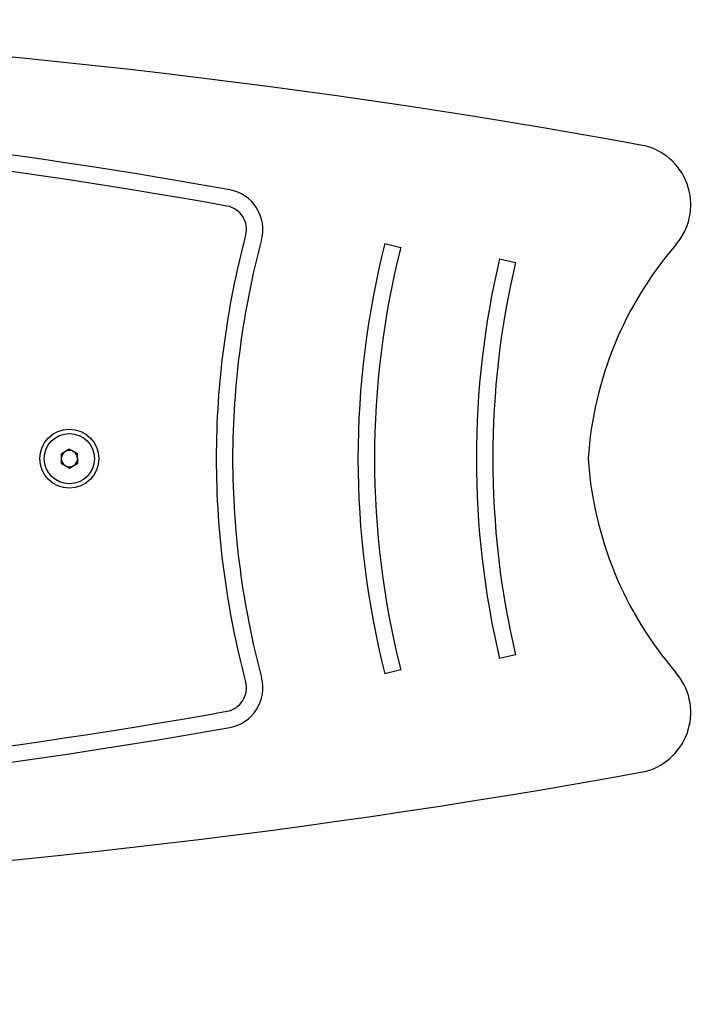
# Model space of a CAD drawing. Units: millimetres. Extents: x 0 to 404, y 0 to 327.
# Drawn here: x 233 to 254, y 147 to 177 of the extents above; entities that cross this region are included whole.
import ezdxf

# ---------------------------------------------------------------- set-up
doc = ezdxf.new("R2010")
doc.units = ezdxf.units.MM

msp = doc.modelspace()

# ---------------------------------------------------------------- linework, layer by layer
at = {"color": 7, "linetype": 'Continuous', "lineweight": 25}
for p, q in [((244.431, 169.894), (244.916, 169.771)), ((247.92, 169.428), (248.407, 169.314)), ((234.824, 163.634), (234.578, 163.483)), ((234.578, 163.483), (234.586, 163.194)), ((235.078, 163.497), (234.824, 163.634)), ((235.086, 163.208), (235.078, 163.497)), ((234.586, 163.194), (234.84, 163.057)), ((234.84, 163.057), (235.086, 163.208)), ((248.407, 157.377), (247.92, 157.263)), ((244.916, 156.92), (244.431, 156.797))]:
    msp.add_line(p, q, dxfattribs=at)
msp.add_lwpolyline([(0, 150, 0.414214), (150, 0), (253.739, 0, 0.414214), (403.739, 150), (403.739, 176.691, 0.414214), (253.739, 326.691), (150, 326.691, 0.414214), (0, 176.691)], format="xyb", close=True)
for radius in [0.896, 0.762]:
    msp.add_circle((234.832, 163.345), radius, dxfattribs=at)
for centre, radius, start, end in [((210.146, -58.189), 234.88, 79.64136, 96.16305), ((208.37, -3.69), 178, 79.8575, 87.24542), ((208.37, -3.69), 177.5, 79.8575, 87.24542), ((251.883, 171.074), 1.856, 318.409, 74.4943), ((239.5, 170.327), 1.22, 345.1227, 79.8575), ((239.5, 170.327), 0.72, 345.1227, 79.8575), ((266.049, 163.274), 26.75, 165.1227, 179.8469), ((266.049, 163.274), 26.25, 165.1227, 179.844), ((270.261, 163.345), 26.647, 165.774, 194.226), ((270.261, 163.345), 26.147, 165.774, 194.226), ((261.658, 162.626), 11.063, 139.2879, 176.2714), ((273.818, 163.345), 26.603, 166.7821, 193.2179), ((273.818, 163.345), 26.103, 166.7821, 193.2179), ((234.832, 163.345), 0.25, 121.624, 181.624), ((234.832, 163.345), 0.25, 61.624, 121.624), ((234.832, 163.345), 0.25, 1.624, 61.624), ((234.832, 163.345), 0.25, 181.624, 241.624), ((234.832, 163.345), 0.25, 241.624, 301.624), ((234.832, 163.345), 0.25, 301.624, 1.624), ((266.049, 163.417), 26.75, 180.1531, 194.8773), ((266.049, 163.417), 26.25, 180.156, 194.8773), ((261.658, 164.065), 11.063, 183.7286, 220.7121), ((251.883, 155.617), 1.856, 285.5057, 41.591), ((239.5, 156.364), 0.72, 280.1425, 14.8773), ((239.5, 156.364), 1.22, 280.1425, 14.8773), ((208.37, 330.381), 177.5, 272.75458, 280.1425), ((208.37, 330.381), 178, 272.75458, 280.1425), ((210.146, 384.88), 234.88, 263.83695, 280.35863)]:
    msp.add_arc(centre, radius, start, end, dxfattribs=at)

doc.saveas('drawing.dxf')
